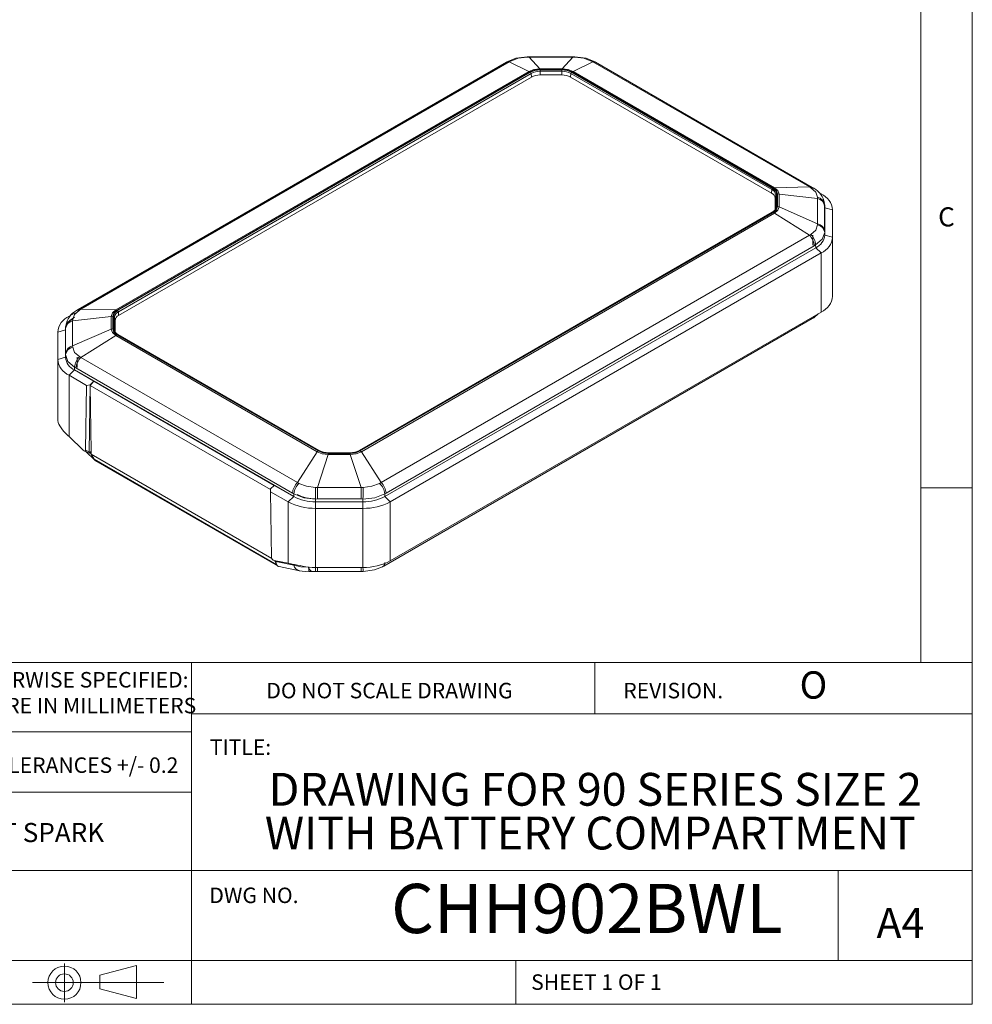
# Model space of a CAD drawing. Units: millimetres. Extents: x 5 to 292, y 5 to 205.
# Drawn here: x 200 to 292, y 5 to 100 of the extents above; entities that cross this region are included whole.
import ezdxf

# ---------------------------------------------------------------- set-up
doc = ezdxf.new("R2010")
doc.units = ezdxf.units.MM
doc.linetypes.add('CENTERX2', pattern=[20.32, 12.7, -2.54, 2.54, -2.54])
doc.styles.add('SLDTEXTSTYLE0', font='TXT', dxfattribs={"width": 0.75})
doc.styles.add('SLDTEXTSTYLE1', font='TXT', dxfattribs={"width": 0.6875})

# ---------------------------------------------------------------- blocks, each defined once
blk = doc.blocks.new('SW_NOTE_0')
at = {"color": 0, "linetype": 'Continuous', "lineweight": 0, "char_height": 1.5, "attachment_point": 2, "style": 'SLDTEXTSTYLE0'}
for s, insert in [('UNLESS OTHERWISE SPECIFIED:', (14.18, 1.934)), ('DIMENSIONS ARE IN MILLIMETERS', (14.044, -0.566))]:
    blk.add_mtext(s, dxfattribs=dict(at, insert=insert))
blk = doc.blocks.new('SW_NOTE_1')
at = {"color": 0, "linetype": 'Continuous', "lineweight": 0, "char_height": 3.175, "attachment_point": 2, "style": 'SLDTEXTSTYLE0'}
for s, insert in [('DRAWING FOR 90 SERIES SIZE 2', (30.51, 4.093)), ('WITH BATTERY COMPARTMENT', (30.032, -0.141))]:
    blk.add_mtext(s, dxfattribs=dict(at, insert=insert))

msp = doc.modelspace()

# ---------------------------------------------------------------- linework, layer by layer
at = {"color": 7, "linetype": 'Continuous', "lineweight": 0}
for p, q in [((292, 77.25), (292, 205)), ((287, 60.25), (287, 200)), ((292, 5), (292, 77.25)), ((287, 60.25), (287, 55)), ((287, 55), (292, 55)), ((287, 55), (287, 38.08527569)), ((292, 38.08527569), (138.67271923, 38.08527569)), ((216.37551196, 38.08527569), (216.37551196, 5)), ((255.43260848, 33.12221428), (255.43260848, 38.08527569)), ((292, 33.12221428), (216.37551196, 33.12221428)), ((184.12799533, 31.37320919), (216.37551196, 31.37320919)), ((216.37551196, 25.54740133), (184.12799533, 25.54740133)), ((159.4, 17.9475074), (292, 17.9475074)), ((279, 9.25), (279, 17.9475074)), ((138.67271923, 9.25), (292, 9.25)), ((211.04590689, 8.76964156), (207.50140719, 7.81989573)), ((211.04590689, 8.76964156), (211.04590689, 5.56192667)), ((247.8, 5), (247.8, 9.25)), ((207.50140719, 6.5116725), (207.50140719, 7.81989573)), ((211.04590689, 5.56192667), (207.50140719, 6.5116725)), ((5, 5), (292, 5))]:
    msp.add_line(p, q, dxfattribs=at)
at = {"color": 7, "linetype": 'Continuous', "lineweight": 15}
for p, q in [((247.02222607, 96.26973732), (246.87672543, 96.18777222)), ((247.29926724, 96.30686362), (247.15109264, 96.22668268)), ((249.08837125, 96.68992551), (248.88488999, 96.68601836)), ((249.08837125, 96.73112449), (248.88855468, 96.72912748)), ((253.3137502, 96.73176333), (249.08837125, 96.73176333)), ((249.08837125, 96.68992551), (250.12910886, 95.5641976)), ((253.3137502, 96.68992551), (249.08837125, 96.68992551)), ((253.3137502, 96.68992551), (252.27301258, 95.5641976)), ((253.51356676, 96.72912748), (253.3137502, 96.73112449)), ((253.51723146, 96.68601836), (253.3137502, 96.68992551)), ((255.2510288, 96.22668268), (255.1028542, 96.30686362)), ((255.52539602, 96.18777222), (255.37989537, 96.26973732)), ((246.87938782, 96.18995802), (205.40028319, 72.24458061)), ((247.15109264, 96.22668268), (205.67623149, 72.28375497)), ((247.15109264, 96.22668268), (249.05054454, 95.30629086)), ((252.27301258, 95.5641976), (250.12910886, 95.5641976)), ((250.12910886, 95.5641976), (250.12910886, 95.49338691)), ((250.12910886, 95.49338691), (252.27301258, 95.49338691)), ((252.25131325, 95.44864812), (250.15080819, 95.44864812)), ((250.15080819, 95.44864812), (250.15080819, 95.31767665)), ((252.25131325, 95.31767665), (250.15080819, 95.31767665)), ((250.15080819, 95.31767665), (250.15080819, 94.95926951)), ((252.25131325, 95.44864812), (252.25131325, 95.31767665)), ((252.25131325, 94.95926951), (252.25131325, 95.31767665)), ((252.27301258, 95.49338691), (252.27301258, 95.5641976)), ((255.2510288, 96.22668268), (253.3515769, 95.30629086)), ((276.2197933, 84.12167259), (255.2510288, 96.22668268)), ((276.49627887, 84.08218807), (255.5232709, 96.18964786)), ((249.05054454, 95.30629086), (209.04750864, 72.21302979)), ((209.16044072, 72.16922347), (249.16347662, 95.26248454)), ((249.20293243, 95.22199169), (209.23058401, 72.14644612)), ((249.27329218, 95.10784467), (209.30094377, 72.0322991)), ((209.32993164, 71.68082355), (249.30228005, 94.75636912)), ((249.16347662, 95.26248454), (249.05054454, 95.30629086)), ((249.30228005, 94.75636912), (249.27329218, 95.10784467)), ((250.15080819, 94.95926951), (252.25131325, 94.95926951)), ((253.12882926, 95.10784467), (253.09984139, 94.75636912)), ((253.09984139, 94.75636912), (272.56609315, 83.51874117)), ((272.59508102, 83.87021672), (253.12882926, 95.10784467)), ((272.66544078, 83.98436374), (253.19918901, 95.22199169)), ((253.3515769, 95.30629086), (253.23864482, 95.26248454)), ((253.23864482, 95.26248454), (272.73558407, 84.00714109)), ((272.84851615, 84.05094741), (253.3515769, 95.30629086)), ((272.73558407, 84.00714109), (272.84851615, 84.05094741)), ((276.2197933, 84.12167259), (272.84851615, 84.05094741)), ((276.35938465, 84.03572978), (276.2197933, 84.12167259)), ((276.63920873, 83.99703875), (276.49415165, 84.08276723)), ((272.56609315, 83.51874117), (272.59508102, 83.87021672)), ((272.95856005, 83.36363752), (272.91756502, 83.02889631)), ((272.91756502, 83.02889631), (272.91756502, 81.81630055)), ((272.95856005, 82.15104175), (272.95856005, 83.36363752)), ((273.05806377, 82.22457095), (273.05806377, 83.43716671)), ((273.13556203, 83.44969347), (273.13556203, 82.2120442)), ((273.29527212, 83.42830548), (273.13556203, 83.44969347)), ((273.29527212, 82.19065621), (273.29527212, 83.42830548)), ((277.02224037, 83.00330546), (273.29527212, 83.42830548)), ((277.02224037, 83.00330546), (277.0161711, 83.12036926)), ((277.02224037, 80.56404611), (277.02224037, 83.00330546)), ((277.36921545, 83.43980589), (277.06943668, 83.61286449)), ((272.95856005, 82.15104175), (272.95545469, 82.10039207)), ((273.13556203, 82.2120442), (273.29527212, 82.19065621)), ((277.02224037, 80.56404611), (273.29527212, 82.19065621)), ((277.71569004, 82.17439654), (277.69840212, 82.45654585)), ((277.70168606, 82.37249223), (277.70157254, 82.27031672)), ((277.70157254, 79.83105737), (277.70157254, 82.27031672)), ((277.71756502, 82.11317588), (277.70168606, 82.37249223)), ((277.71756502, 82.11317588), (277.71569004, 82.17439654)), ((277.71756502, 79.46585772), (277.71756502, 82.11317588)), ((278.46756502, 81.90904068), (277.71756502, 82.11317588)), ((272.61544484, 81.68232473), (232.64309642, 58.60677916)), ((232.69309236, 58.60182836), (272.66544078, 81.67737392)), ((272.73558407, 81.65459657), (232.73254816, 58.5613355)), ((232.84548025, 58.47475321), (272.84851615, 81.56801428)), ((272.84851615, 81.56801428), (272.73558407, 81.65459657)), ((272.84851615, 81.56801428), (276.2197933, 79.44567898)), ((278.46756502, 81.90904068), (278.46756502, 79.26172252)), ((277.0161711, 80.44617545), (277.02224037, 80.56404611)), ((234.74493215, 55.50275127), (276.2197933, 79.44567898)), ((276.2197933, 79.44567898), (276.35938465, 79.53081493)), ((276.56756502, 78.49513852), (276.56756502, 79.46585772)), ((277.70157254, 79.83105737), (277.70168606, 79.72517407)), ((277.71756502, 79.46585772), (277.70168606, 79.72517407)), ((278.46756502, 79.26172252), (277.71756502, 79.46585772)), ((278.46756502, 73.54593684), (278.46756502, 79.26172252)), ((276.83888536, 78.24124556), (235.10917763, 54.15119805)), ((235.22529253, 54.49245639), (276.70015368, 78.4353841)), ((276.82765724, 78.50704376), (276.70015368, 78.4353841)), ((276.82765724, 78.50704376), (276.83888536, 78.24124555)), ((277.36921545, 77.73095731), (276.83888536, 78.24124556)), ((277.36921545, 77.73095731), (235.63950772, 53.64090981)), ((277.36921545, 72.01517163), (277.36921545, 77.73095731)), ((204.52680934, 71.60188827), (205.10385915, 71.93501203)), ((204.87378442, 71.16538784), (208.60075267, 71.59038786)), ((205.40187314, 72.24484961), (205.25681606, 72.15912113)), ((205.67623149, 72.28375497), (205.53664014, 72.19781216)), ((205.67623149, 72.28375497), (209.04750864, 72.21302979)), ((208.76046275, 71.61177585), (208.60075267, 71.59038786)), ((208.60075267, 71.59038786), (208.60075267, 70.35273859)), ((208.76046275, 70.37412657), (208.76046275, 71.61177585)), ((208.83796102, 71.59924909), (208.83796102, 70.38665333)), ((208.93746474, 71.5257199), (208.93746474, 70.31312413)), ((208.97845977, 71.19097869), (208.93746474, 71.5257199)), ((209.04750864, 72.21302979), (209.16044072, 72.16922347)), ((209.30094377, 72.0322991), (209.32993164, 71.68082355)), ((235.63950772, 47.92512412), (277.36921545, 72.01517163)), ((276.6392074, 71.45793844), (277.06943668, 71.84211303)), ((204.17845977, 70.27525826), (204.19433873, 70.53457461)), ((204.19762266, 70.61862823), (204.18033475, 70.33647892)), ((204.19445225, 70.4323991), (204.19433873, 70.53457461)), ((204.87985369, 71.28245164), (204.87378442, 71.16538784)), ((204.87378442, 71.16538784), (204.87378442, 68.72612849)), ((208.97845977, 70.13050705), (208.97845977, 71.19097869)), ((235.01717424, 47.42741204), (276.49627887, 71.37278945)), ((276.49415165, 71.37221028), (276.63920873, 71.45793876)), ((203.42845977, 70.07112306), (204.17845977, 70.27525826)), ((203.42845977, 67.4238049), (203.42845977, 70.07112306)), ((204.17845977, 70.27525826), (204.18033475, 70.33647892)), ((204.17845977, 70.27525826), (204.17845977, 67.6279401)), ((204.19445225, 70.4323991), (204.19445225, 67.99313975)), ((204.87378442, 68.72612849), (208.60075267, 70.35273859)), ((205.67623149, 67.60776136), (209.04750864, 69.73009666)), ((208.60075267, 70.35273859), (208.76046275, 70.37412657)), ((209.16044072, 69.81667895), (209.04750864, 69.73009666)), ((209.04750864, 69.73009666), (228.54444788, 58.47475321)), ((228.65737997, 58.5613355), (209.16044072, 69.81667895)), ((209.23058401, 69.8394563), (228.69683577, 58.60182836)), ((228.74683171, 58.60677916), (209.28057995, 69.84440711)), ((204.87378442, 68.72612849), (204.87985369, 68.60825783)), ((204.17845977, 67.6279401), (204.19433873, 67.88725645)), ((204.19433873, 67.88725645), (204.19445225, 67.99313975)), ((205.53664014, 67.6928973), (205.67623149, 67.60776136)), ((203.42845977, 67.4238049), (204.17845977, 67.6279401)), ((203.42845977, 61.70801921), (203.42845977, 67.4238049)), ((205.32845977, 67.6279401), (205.32845977, 66.6572209)), ((205.67623149, 67.60776136), (226.64499599, 55.50275127)), ((204.52680934, 65.89303969), (205.05713943, 66.40332793)), ((204.52680934, 65.89303969), (206.22634572, 64.91191822)), ((204.52680934, 59.94832037), (204.52680934, 65.89303969)), ((205.05713943, 66.40332793), (205.06836755, 66.66912614)), ((205.05713943, 66.40332793), (206.93656508, 65.3183586)), ((205.05713943, 66.40332793), (226.2807505, 54.15119805)), ((205.19587111, 66.59746647), (205.06836755, 66.66912614)), ((205.19587111, 66.59746647), (226.16463561, 54.49245639)), ((206.13050715, 58.62691604), (206.22634572, 64.91191822)), ((206.58095459, 64.97935397), (206.22634572, 64.91191822)), ((206.58095459, 64.97935397), (206.4819868, 58.48914055)), ((206.58033736, 64.91166523), (206.93697639, 65.31812115)), ((206.58033736, 64.91166523), (224.05009246, 54.82659027)), ((206.67962423, 58.51909268), (206.58033736, 64.91166523)), ((206.58095459, 64.97935397), (206.93656508, 65.3183586)), ((206.93697639, 65.31812115), (224.40091354, 55.23640483)), ((204.52680934, 59.94832037), (205.88420546, 58.64222196)), ((206.01026015, 58.55262106), (206.52391605, 58.35127457)), ((206.13050715, 58.62691604), (206.4819868, 58.48914055)), ((206.13831818, 58.50242396), (207.03802703, 57.65942278)), ((206.4819868, 58.48914055), (206.49674157, 58.41424669)), ((206.53389601, 58.3545614), (206.67766055, 58.4375549)), ((206.67962423, 58.51909268), (206.67635858, 58.47985691)), ((206.68335828, 58.25243111), (206.67635858, 58.47985691)), ((206.68335828, 58.25243111), (224.15692983, 48.16515297)), ((206.96143302, 57.75867282), (206.68335828, 58.25243111)), ((226.64499599, 55.50275127), (228.54444788, 58.47475321)), ((228.54444788, 58.47475321), (228.65737997, 58.5613355)), ((228.58227459, 55.03950844), (229.62301221, 58.21684648)), ((231.76691593, 58.33043313), (229.62301221, 58.33043313)), ((229.62301221, 58.33043313), (229.62301221, 58.21684648)), ((229.62301221, 58.21684648), (231.76691593, 58.21684648)), ((231.7452166, 58.39351785), (229.64471154, 58.39351785)), ((229.64471154, 58.37517193), (231.7452166, 58.37517193)), ((231.76691593, 58.21684648), (231.76691593, 58.33043313)), ((232.80765354, 55.03950844), (231.76691593, 58.21684648)), ((232.73254816, 58.5613355), (232.84548025, 58.47475321)), ((234.74493215, 55.50275127), (232.84548025, 58.47475321)), ((224.63910255, 47.55357142), (206.96143302, 57.75867282)), ((207.09696272, 57.6143574), (224.77463225, 47.409256)), ((226.64499599, 55.50275127), (226.79317059, 55.42176347)), ((234.59675754, 55.42176347), (234.74493215, 55.50275127)), ((224.04982856, 54.89478769), (224.40132485, 55.23616739)), ((224.05088404, 54.62203128), (224.04982856, 54.89478769)), ((224.05088404, 54.62203128), (225.75042042, 53.64090981)), ((224.05088404, 54.62203128), (224.14672261, 48.22637624)), ((224.39770809, 55.23265473), (224.40091354, 55.23640483)), ((224.40132485, 55.23616739), (226.2807505, 54.15119805)), ((226.29197862, 54.41699626), (226.16463561, 54.49245639)), ((226.2807505, 54.15119805), (226.29197862, 54.41699626)), ((228.37879333, 55.04260873), (228.58227459, 55.03950844)), ((228.58227459, 55.03950844), (232.80765354, 55.03950844)), ((228.58227459, 55.03950844), (228.58227459, 53.91434959)), ((232.80765354, 55.03950844), (233.0111348, 55.04260873)), ((232.80765354, 53.91434959), (232.80765354, 55.03950844)), ((235.22529253, 54.49245639), (235.09794951, 54.41699626)), ((235.10917763, 54.15119805), (235.09794951, 54.41699626)), ((226.2807505, 54.15119805), (225.75042042, 53.64090981)), ((225.75042042, 53.64090981), (225.75042042, 47.69619049)), ((228.58227459, 53.91434959), (228.40207085, 53.91243016)), ((228.40207085, 53.64394708), (228.40207085, 53.91243016)), ((228.40207085, 53.64394709), (232.98785729, 53.64394708)), ((228.40207085, 53.64394709), (228.40207085, 53.0068461)), ((228.58227459, 53.91434959), (232.80765354, 53.91434959)), ((232.98785729, 53.91243016), (232.80765354, 53.91434959)), ((232.98785729, 53.64394708), (232.98785729, 53.91243016)), ((232.98785729, 53.64394708), (232.98785729, 53.0068461)), ((235.10917763, 54.15119805), (235.63950772, 53.64090981)), ((235.63950772, 53.64090981), (235.63950772, 47.92512412)), ((232.98785729, 53.0068461), (228.40207085, 53.0068461)), ((228.40207085, 53.0068461), (228.40207085, 47.29106041)), ((232.98785729, 53.0068461), (232.98785729, 47.29106041)), ((224.3930243, 47.95730828), (225.75042042, 47.69619049)), ((224.41399834, 47.95327357), (224.63910255, 47.55357142)), ((224.56066584, 47.85976816), (224.55774133, 47.92562221)), ((224.56066584, 47.85976816), (226.3040871, 47.50164909)), ((224.88694296, 47.36540565), (226.85583312, 46.96097263)), ((227.76563051, 46.90737625), (228.09813983, 46.90151322)), ((228.10728733, 46.90992327), (228.38245803, 46.88793242)), ((228.38245803, 46.88793242), (228.58227459, 46.88593541)), ((228.40207085, 47.29106041), (232.98785729, 47.29106041)), ((228.40207085, 47.26974138), (228.58227459, 47.26795301)), ((228.58227459, 47.26795301), (232.80765354, 47.26795301)), ((228.58227459, 46.88529657), (232.80765354, 46.88529657)), ((232.80765354, 47.26795301), (232.98785729, 47.26974138)), ((232.80765354, 46.88593541), (233.00747011, 46.88793242)), ((234.87379872, 47.34732258), (235.01929936, 47.42928768))]:
    msp.add_line(p, q, dxfattribs=at)
at = {"color": 8, "linetype": 'Continuous', "lineweight": 15}
for p, q in [((249.08837125, 96.73052541), (249.08837125, 96.68992551)), ((253.3137502, 96.68992551), (253.3137502, 96.73052541)), ((253.51723146, 96.68601836), (253.51344374, 96.72336214)), ((277.36921545, 83.43980589), (277.28202475, 83.4230333)), ((204.52680934, 71.60188827), (204.61400004, 71.58511568)), ((208.83796102, 70.38665333), (208.87253746, 70.28630485)), ((206.49652629, 58.41402204), (206.67961454, 58.51971664)), ((206.5585979, 58.3688215), (206.6839622, 58.25135877)), ((229.64471154, 58.37517193), (229.64471154, 58.39351785)), ((231.7452166, 58.37517193), (231.7452166, 58.39351785)), ((226.3004437, 47.58369107), (226.3040871, 47.50164909)), ((228.58227459, 47.26795301), (228.58227459, 46.88533393)), ((232.80765354, 47.26795301), (232.80765354, 46.88533393))]:
    msp.add_line(p, q, dxfattribs=at)
at = {"color": 7, "linetype": 'CENTERX2', "lineweight": 0}
for p, q in [((204.07949208, 8.96142174), (204.07949208, 5.22268581)), ((200.99342187, 7.09744206), (215.01921229, 7.09744206))]:
    msp.add_line(p, q, dxfattribs=at)
at = {"color": 7, "linetype": 'Continuous', "lineweight": 15, "flags": 128}
for points in [[(248.88855468, 96.72912748), (247.79614421, 96.5746426), (247.02222567, 96.26973666)], [(248.88488999, 96.68601836), (248.0327298, 96.57395695), (247.29926724, 96.30686362)], [(255.37989577, 96.26973666), (254.60597723, 96.5746426), (253.51356676, 96.72912748)], [(255.1028542, 96.30686362), (254.36939164, 96.57395695), (253.51723146, 96.68601836)], [(249.05054454, 95.30629086), (249.54888619, 95.49447682), (250.12910886, 95.5641976)], [(249.16347662, 95.26248454), (249.60717262, 95.43245728), (250.12910886, 95.49338691)], [(250.15080819, 95.44864812), (249.63782152, 95.38974203), (249.20293243, 95.22199169)], [(253.19918901, 95.22199169), (252.76429992, 95.38974203), (252.25131325, 95.44864812)], [(252.27301258, 95.5641976), (252.85323525, 95.49447682), (253.3515769, 95.30629086)], [(252.27301258, 95.49338691), (252.79494882, 95.43245728), (253.23864482, 95.26248454)], [(273.05806377, 83.43716671), (272.95602438, 83.73330761), (272.66544078, 83.98436374)], [(272.73558407, 84.00714109), (273.03001738, 83.75100085), (273.13556203, 83.44969347)], [(272.84851615, 84.05094741), (273.17073326, 83.76543488), (273.29527212, 83.42830548)], [(277.0161711, 83.12036926), (276.83105859, 83.60711263), (276.35938465, 84.03572978)], [(272.66544078, 81.67737392), (272.95602438, 81.92843005), (273.02348733, 82.12422247)], [(273.13556203, 82.2120442), (273.03001738, 81.91073682), (272.73558407, 81.65459657)], [(273.29527212, 82.19065621), (273.17073326, 81.85787477), (272.84851615, 81.56801428)], [(276.35938465, 79.53081493), (276.83105859, 79.94903561), (277.0161711, 80.44617545)], [(277.70168606, 79.72517407), (277.47498229, 79.05788401), (276.82765724, 78.50704376)], [(205.53664014, 72.19781216), (205.0649662, 71.76919501), (204.87985369, 71.28245164)], [(208.60075267, 71.59038786), (208.72529152, 71.92751725), (209.04750864, 72.21302979)], [(208.76046275, 71.61177585), (208.86600741, 71.91308323), (209.16044072, 72.16922347)], [(209.23058401, 72.14644612), (208.94000041, 71.89538999), (208.83796102, 71.59924909)], [(209.04750864, 69.73009666), (208.72529152, 70.01995715), (208.60075267, 70.35273859)], [(209.16044072, 69.81667895), (208.86600741, 70.0728192), (208.76046275, 70.37412657)], [(208.87253746, 70.28630485), (208.94000041, 70.09051243), (209.23058401, 69.8394563)], [(205.06836755, 66.66912614), (204.4210425, 67.21996639), (204.19433873, 67.88725645)], [(204.87985369, 68.60825783), (205.0649662, 68.11111799), (205.53664014, 67.6928973)], [(205.88420546, 58.64222196), (205.98777254, 58.56356123), (206.04192409, 58.54246216), (206.08214851, 58.54270876), (206.11274028, 58.56366963), (206.12743744, 58.5978764), (206.13050715, 58.62691604)], [(206.4967415, 58.41424675), (206.51403189, 58.36780587), (206.52527815, 58.35099879), (206.53299158, 58.35618321)], [(229.62301221, 58.21684648), (229.04278954, 58.2909152), (228.54444788, 58.47475321)], [(229.62301221, 58.33043313), (229.10107597, 58.39136276), (228.65737997, 58.5613355)], [(228.69683577, 58.60182836), (229.13172487, 58.43407801), (229.64471154, 58.37517193)], [(231.7452166, 58.37517193), (232.25820326, 58.43407801), (232.69309236, 58.60182836)], [(232.73254816, 58.5613355), (232.28885217, 58.39136276), (231.76691593, 58.33043313)], [(232.84548025, 58.47475321), (232.3471386, 58.2909152), (231.76691593, 58.21684648)], [(207.10019094, 57.61862739), (207.06996952, 57.63260216), (206.96143302, 57.75867282)], [(226.79317059, 55.42176347), (227.52663315, 55.14427367), (228.37879333, 55.04260873)], [(233.0111348, 55.04260873), (233.86329499, 55.14427367), (234.59675754, 55.42176347)], [(228.40207085, 53.91243016), (227.25991122, 54.03536812), (226.29197862, 54.41699626)], [(235.09794951, 54.41699626), (234.13001692, 54.03536812), (232.98785729, 53.91243016)], [(224.63910255, 47.55357142), (224.58429872, 47.69261334), (224.56066584, 47.85976816)], [(226.3040871, 47.50164909), (226.95983552, 47.35835354), (227.72846205, 47.32038401)], [(226.81080971, 46.970091), (227.40672633, 46.90453944), (227.76116942, 46.91749355)], [(233.00747011, 46.88793242), (234.09988058, 47.04241729), (234.87379912, 47.34732324)]]:
    msp.add_lwpolyline(points, dxfattribs=at)
at = {"color": 8, "linetype": 'Continuous', "lineweight": 15, "flags": 128}
for points in [[(247.29926724, 96.30686362), (247.08714487, 96.29740301), (247.02890153, 96.25888101)], [(248.88862015, 96.72545384), (248.88806132, 96.72865268), (248.88488999, 96.68601836)], [(255.37669107, 96.26365239), (255.27269711, 96.3081267), (255.1028542, 96.30686362)], [(247.15109264, 96.22668268), (246.96377687, 96.22369211), (246.88247094, 96.17894565)], [(255.5196505, 96.17894565), (255.43834457, 96.22369211), (255.2510288, 96.22668268)], [(276.2197933, 84.12167259), (276.40710907, 84.11868202), (276.48896562, 84.07363254)], [(276.35938465, 84.03572978), (276.56544121, 84.02977091), (276.6321504, 83.98532588)], [(205.25922388, 72.15452602), (205.37128216, 72.20166434), (205.53664014, 72.19781216)], [(205.40705917, 72.23571492), (205.48891572, 72.2807644), (205.67623149, 72.28375497)], [(276.488415, 71.38104194), (276.55777754, 71.41921539), (276.65843504, 71.57470997), (276.6650455, 71.60866297)], [(228.10679936, 46.90270674), (228.09925041, 46.90142931), (227.94937612, 46.95915602), (227.82637458, 47.1032565), (227.72846205, 47.32038401)], [(227.72846205, 47.32038401), (227.73790921, 47.10519724), (227.75504448, 46.96314613), (227.76576825, 46.90780988), (227.76146976, 46.91359138)], [(233.00734708, 46.89369776), (233.00684562, 46.88875372), (233.00045096, 46.95723294), (232.9943826, 47.08565056), (232.98785729, 47.26974138)]]:
    msp.add_lwpolyline(points, dxfattribs=at)
at = {"color": 7, "linetype": 'Continuous', "lineweight": 0}
for radius in [1.60385745, 0.85366099]:
    msp.add_circle((204.07949208, 7.09744206), radius, dxfattribs=at)
at = {"color": 7, "linetype": 'Continuous', "lineweight": 15}
for centre, radius, start, end in [((250.1150547, 93.52739832), 1.79063531, 88.8559032542, 118.0402391154), ((252.28706674, 93.52739832), 1.79063531, 61.9597608846, 91.1440967458), ((249.11861294, 95.09125926), 0.15556588, 6.1201299068, 57.1788907008), ((250.11623578, 93.22813124), 1.73148345, 88.8559032519, 118.0402391163), ((252.28588566, 93.22813124), 1.73148345, 61.9597608821, 91.1440967472), ((253.2835085, 95.09125926), 0.15556588, 122.8211092996, 173.8798700826), ((272.74976026, 83.85363132), 0.15556588, 122.8211092992, 173.8798700933), ((275.68454895, 82.20666688), 2.02899122, 10.0608923401, 61.9326638924), ((272.31701654, 82.96900866), 0.60352713, 5.6947992437, 65.6253417105), ((272.33749532, 83.30170395), 0.62414515, 5.6947992512, 65.6253417065), ((273.05083654, 83.34285547), 0.09458776, 85.6178931808, 167.3078908225), ((276.82823105, 82.25998568), 0.88067098, 7.3396475559, 77.678000804), ((276.84767798, 82.1602254), 0.86096226, 7.3465303164, 78.3020259811), ((276.59085103, 81.72189177), 1.88602229, 5.6947992511, 65.6253417065), ((273.05083654, 82.1302597), 0.09458776, 85.6178931808, 167.3078908225), ((272.63635391, 81.63855742), 0.04850533, 53.154211749, 115.5353298218), ((276.86246199, 79.61364339), 0.84660269, 7.570100071, 79.5393669778), ((276.84767798, 79.72096605), 0.86096226, 7.3465303164, 78.3020259811), ((275.11959718, 78.30322882), 1.58607183, 4.7795618343, 46.0793907687), ((275.2629502, 78.41032673), 1.5676933, 3.5370430613, 45.6216382926), ((276.21619383, 79.61557685), 1.50881783, 294.3746582206, 354.3052007727), ((276.59085103, 79.44887143), 1.88602229, 294.3746582938, 354.3052007489), ((276.60338948, 73.7240892), 1.87266887, 294.1388264637, 354.5410325787), ((205.30517376, 69.88397415), 1.88602229, 114.3746582938, 174.3052007489), ((206.21147584, 70.36874926), 2.02899122, 118.0673361076, 169.9391076599), ((205.97574282, 69.78979057), 1.94118658, 118.2433527159, 147.7816325885), ((208.84518824, 71.50493784), 0.09458776, 12.6921091848, 94.3821068183), ((209.55852947, 71.46378633), 0.62414515, 114.3746582935, 174.3052007492), ((209.57900825, 71.13109103), 0.60352713, 114.3746582886, 174.3052007504), ((209.14626453, 72.01571369), 0.15556588, 6.1201299174, 57.1788907004), ((276.52859293, 71.72336013), 0.27407204, 292.160271578, 352.3100941013), ((205.05621264, 70.43268346), 0.86787582, 101.7245925723, 173.2577590678), ((205.04834681, 70.32230778), 0.86096226, 101.6979740189, 172.6534696836), ((208.84518824, 70.29234208), 0.09458776, 12.6921091776, 94.3821068191), ((209.25967088, 69.8006398), 0.04850533, 64.464670179, 126.8457882502), ((205.04834681, 67.88304843), 0.86096226, 101.6979740189, 172.6534696836), ((205.04678128, 67.76315788), 0.86142832, 101.1734638887, 171.7170690626), ((206.6209735, 66.57794414), 1.55528114, 134.2023450645, 176.6389735816), ((205.30517376, 67.61095381), 1.88602229, 185.6947992511, 245.6253417064), ((205.67983096, 67.77765923), 1.50881784, 185.6947992766, 245.6253416345), ((206.77642761, 66.4653112), 1.58607183, 133.9206092313, 175.2204381657), ((204.80740006, 61.72502255), 1.37904512, 180.7064627187, 212.5892263691), ((208.01636658, 63.82405901), 5.21349338, 213.0306057393, 222.6758328836), ((207.20218078, 62.97987691), 4.0432595, 221.7015845736, 228.5713550146), ((229.605854, 60.22523839), 1.83228124, 242.0015593641, 271.2151735677), ((231.78407413, 60.22523839), 1.83228124, 268.7848264323, 297.9984406359), ((227.7451921, 54.36030112), 1.58607183, 133.9206092313, 175.2204381657), ((227.90898109, 54.23779717), 1.62690174, 133.302488495, 173.6761841192), ((233.49650305, 54.24555672), 1.61059688, 6.1104096821, 46.9109177037), ((233.64473603, 54.36030112), 1.58607183, 4.7795618343, 46.0793907687), ((228.330045, 57.53912899), 3.60725719, 241.9597608847, 271.1440967458), ((295.58450808, 55.86146989), 67.21070323, 180.6980800212, 181.6617503233), ((166.01372796, 55.85717951), 67.00235853, 358.3367513686, 359.3034182869), ((228.29403208, 58.41665317), 5.41088579, 241.9597608847, 271.1440967458), ((228.31563983, 57.97179274), 4.32870862, 241.9597608718, 271.1440967782), ((233.0742883, 57.97179275), 4.32870864, 268.8559032914, 298.0402390983), ((233.09589605, 58.41665317), 5.41088579, 268.8559032543, 298.0402391153), ((224.44474279, 48.25191562), 0.29911249, 184.8980985076, 260.0431492926), ((226.78762057, 51.57778257), 4.01777815, 255.0395236962, 260.8034838256), ((233.11350153, 52.62724151), 5.33766009, 268.6511786773, 298.2449636922), ((224.92155734, 47.67134344), 0.30602444, 202.6341257407, 263.5467986804), ((221.11323008, 19.2070756), 28.84689717, 77.9308879446, 79.9535016222), ((228.39356967, 53.5763225), 6.28526784, 258.5407404619, 270.0774957483)]:
    msp.add_arc(centre, radius, start, end, dxfattribs=at)
at = {"color": 8, "linetype": 'Continuous', "lineweight": 15}
for centre, radius, start, end in [((209.53505158, 70.36677126), 0.59999004, 185.1298593803, 240.5633105442), ((228.72603185, 58.56266439), 0.04884902, 65.9029940599, 126.703911563), ((232.66389628, 58.56266439), 0.04884902, 53.2960884354, 114.097005944), ((234.68497333, 47.72552789), 0.41584705, 296.5109373122, 6.7364032301), ((226.90562856, 47.58887025), 0.60783194, 188.2501676151, 261.3979914983), ((225.11951415, 47.24985472), 3.28261694, 353.7346186275, 0.3471098109)]:
    msp.add_arc(centre, radius, start, end, dxfattribs=at)

# ---------------------------------------------------------------- block references
at = {"color": 7, "linetype": 'Continuous', "lineweight": 0}
for name, p in [('SW_NOTE_0', (186.55264633, 35.23220028)), ('SW_NOTE_1', (224.97917716, 23.30525713))]:
    msp.add_blockref(name, p, dxfattribs=at)

# ---------------------------------------------------------------- texts
for s, insert, char_height, attachment_point, style in [('C', (288.69265207, 82.14962205), 1.85208333, 1, 'SLDTEXTSTYLE0'), ('O', (276.61604418, 37.23259356), 2.64583333, 2, 'SLDTEXTSTYLE0'), ('DO NOT SCALE DRAWING', (223.63389828, 36.11792097), 1.5, 1, 'SLDTEXTSTYLE0'), ('REVISION.', (258.20253991, 36.11792097), 1.5, 1, 'SLDTEXTSTYLE0'), ('TITLE:', (218.1608675, 30.64310978), 1.5, 1, 'SLDTEXTSTYLE0'), ('GENERAL TOLERANCES +/- 0.2', (200.79734039, 28.89958159), 1.5, 2, 'SLDTEXTSTYLE0'), ('LIGHT SPARK', (200.09844013, 22.55446582), 1.8520833333, 2, 'SLDTEXTSTYLE0'), ('DWG NO.', (218.11197958, 16.29866648), 1.5, 1, 'SLDTEXTSTYLE0'), ('CHH902BWL', (254.67905051, 16.65784253), 4.7625, 2, 'SLDTEXTSTYLE0'), ('A4', (282.72406376, 14.33203629), 2.910416667, 1, 'SLDTEXTSTYLE0'), ('SHEET 1 OF 1', (249.27829443, 7.90008727), 1.5, 1, 'SLDTEXTSTYLE1')]:
    msp.add_mtext(s, dxfattribs=dict(at, insert=insert, char_height=char_height, attachment_point=attachment_point, style=style))

doc.saveas('drawing.dxf')
